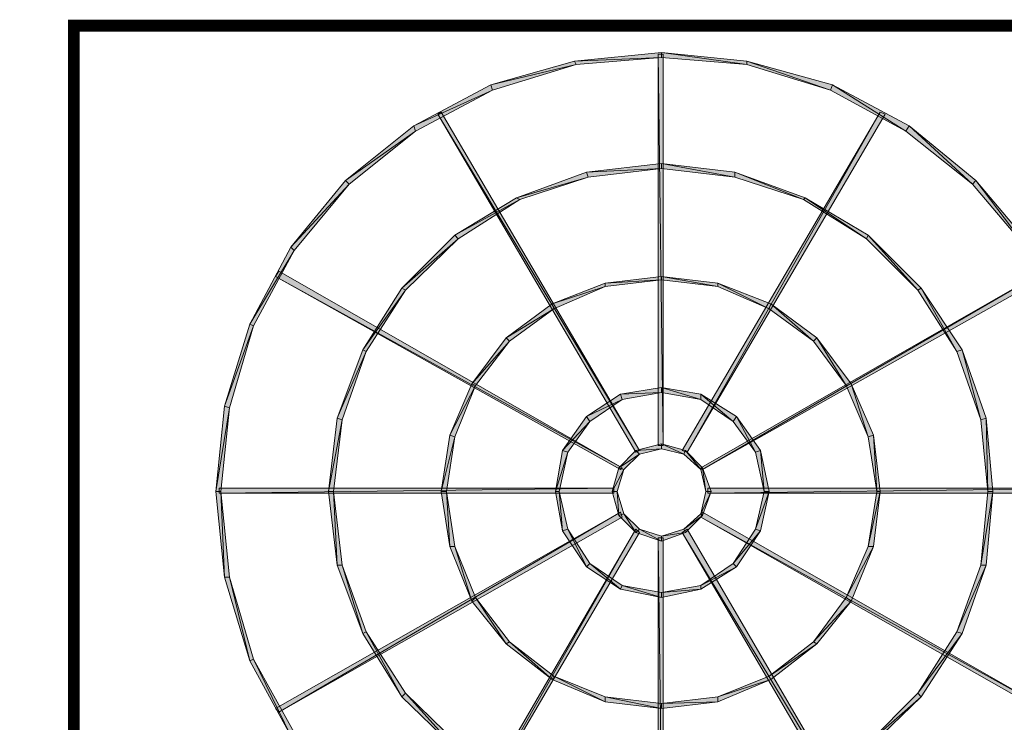
# Model space of a CAD drawing. Units: millimetres. Extents: x 563071 to 1568616, y -585538 to 497720.
# Drawn here: x 602697 to 603526, y -500449 to -499858 of the extents above; entities that cross this region are included whole.
import ezdxf

# ---------------------------------------------------------------- set-up
doc = ezdxf.new("R2010")
doc.units = ezdxf.units.MM
doc.header["$LTSCALE"] = 1000
doc.header["$MEASUREMENT"] = 0
doc.layers.add('ACS_DLJ_SWJ', color=5, linetype='Continuous', lineweight=0)
doc.layers.add('空调', color=251, linetype='Continuous', lineweight=9)
doc.layers.add('PUB_TEXT', color=7, linetype='Continuous')
doc.styles.add('HOR-TXT', font='txt.shx', dxfattribs={"width": 0.8, "bigfont": 'hztxt.shx'})

# ---------------------------------------------------------------- blocks, each defined once
blk = doc.blocks.new('A$C3586284D')
at = {"layer": '空调'}
for points in [[(337.17, 369.69), (341.07, 369.69), (337.17, 667.79)], [(341.07, 369.69), (337.17, 667.79), (341.07, 667.79)], [(337.17, 369.69), (341.07, 369.69), (337.17, 667.79)], [(341.07, 369.69), (337.17, 667.79), (341.07, 667.79)], [(322.84, 365.76), (167.93, 622.21), (171.84, 623.52)], [(355.37, 365.76), (358, 363.18), (506.37, 623.52)], [(358, 363.18), (506.37, 623.52), (509, 622.21)], [(318.93, 363.18), (322.84, 365.76), (167.93, 622.21)], [(181.01, 529.78), (182.31, 527.24), (140.56, 490.77)], [(182.31, 527.24), (140.56, 490.77), (143.22, 488.11)], [(533.75, 488.11), (496.01, 529.78), (493.41, 527.24)], [(536.38, 490.77), (533.75, 488.11), (496.01, 529.78)], [(649.59, 462.12), (620.94, 520.67), (618.36, 518.09)], [(652.17, 463.4), (649.59, 462.12), (620.94, 520.67)], [(308.57, 354.1), (45.61, 499.86), (46.91, 502.46)], [(307.21, 350.19), (308.57, 354.1), (45.61, 499.86)], [(338.5, 499.86), (338.5, 495.95), (295.55, 494.65)], [(338.5, 495.95), (295.55, 494.65), (295.55, 490.77)], [(381.38, 494.65), (381.38, 490.77), (338.5, 499.86)], [(381.38, 490.77), (338.5, 499.86), (338.5, 495.95)], [(368.42, 354.1), (369.75, 350.19), (630.06, 502.46)], [(369.75, 350.19), (630.06, 502.46), (632.66, 499.86)], [(140.56, 490.77), (143.22, 488.11), (109.33, 442.62)], [(143.22, 488.11), (109.33, 442.62), (113.3, 441.29)], [(295.55, 494.65), (295.55, 490.77), (255.18, 477.75)], [(295.55, 490.77), (255.18, 477.75), (256.46, 475.09)], [(421.78, 477.75), (420.51, 475.09), (381.38, 494.65)], [(420.51, 475.09), (381.38, 494.65), (381.38, 490.77)], [(563.64, 441.29), (536.38, 490.77), (533.75, 488.11)], [(566.27, 442.62), (563.64, 441.29), (536.38, 490.77)], [(255.18, 477.75), (256.46, 475.09), (220.02, 450.43)], [(256.46, 475.09), (220.02, 450.43), (222.6, 449.1)], [(454.37, 449.1), (421.78, 477.75), (420.51, 475.09)], [(456.91, 450.43), (454.37, 449.1), (421.78, 477.75)], [(667.82, 399.65), (652.17, 463.4), (649.59, 462.12)], [(671.7, 399.65), (667.82, 399.65), (652.17, 463.4)], [(220.02, 450.43), (222.6, 449.1), (193.95, 417.88)], [(480.38, 415.24), (456.91, 450.43), (454.37, 449.1)], [(482.96, 417.88), (480.38, 415.24), (456.91, 450.43)], [(222.6, 449.1), (193.95, 417.88), (197.88, 415.24)], [(109.33, 442.62), (113.3, 441.29), (91.13, 390.5)], [(113.3, 441.29), (91.13, 390.5), (95.03, 390.5)], [(581.9, 390.5), (566.27, 442.62), (563.64, 441.29)], [(585.78, 390.5), (581.9, 390.5), (566.27, 442.62)], [(193.95, 417.88), (197.88, 415.24), (177.05, 376.23)], [(197.88, 415.24), (177.05, 376.23), (181.01, 376.23)], [(338.5, 415.24), (338.5, 411.34), (308.57, 408.76)], [(369.75, 408.76), (368.42, 406.16), (338.5, 415.24)], [(368.42, 406.16), (338.5, 415.24), (338.5, 411.34)], [(496.01, 376.23), (482.96, 417.88), (480.38, 415.24)], [(499.89, 376.23), (496.01, 376.23), (482.96, 417.88)], [(308.57, 408.76), (308.57, 406.16), (281.23, 391.83)], [(308.57, 406.16), (281.23, 391.83), (283.77, 389.2)], [(338.5, 411.34), (308.57, 408.76), (308.57, 406.16)], [(393.16, 389.2), (369.75, 408.76), (368.42, 406.16)], [(395.77, 391.83), (393.16, 389.2), (369.75, 408.76)], [(674.33, 334.53), (671.7, 399.65), (667.82, 399.65)], [(678.18, 334.53), (674.33, 334.53), (671.7, 399.65)], [(91.13, 390.5), (95.03, 390.5), (85.95, 334.53)], [(95.03, 390.5), (85.95, 334.53), (89.85, 334.53)], [(281.23, 391.83), (283.77, 389.2), (263, 364.48)], [(410.03, 363.18), (395.77, 391.83), (393.16, 389.2)], [(413.94, 364.48), (410.03, 363.18), (395.77, 391.83)], [(588.41, 334.53), (585.78, 390.5), (581.9, 390.5)], [(592.32, 334.53), (588.41, 334.53), (585.78, 390.5)], [(283.77, 389.2), (263, 364.48), (266.87, 363.18)], [(177.05, 376.23), (181.01, 376.23), (171.84, 334.53)], [(181.01, 376.23), (171.84, 334.53), (174.47, 334.53)], [(502.49, 334.53), (499.89, 376.23), (496.01, 376.23)], [(506.37, 334.53), (502.49, 334.53), (499.89, 376.23)], [(338.5, 372.3), (338.5, 368.42), (320.24, 365.76)], [(338.5, 368.42), (320.24, 365.76), (321.54, 363.18)], [(358, 365.76), (355.37, 363.18), (338.5, 372.3)], [(355.37, 363.18), (338.5, 372.3), (338.5, 368.42)], [(263, 364.48), (266.87, 363.18), (256.46, 334.53)], [(266.87, 363.18), (256.46, 334.53), (260.39, 334.53)], [(320.24, 365.76), (321.54, 363.18), (307.21, 352.79)], [(321.54, 363.18), (307.21, 352.79), (308.57, 351.46)], [(367.15, 351.46), (358, 365.76), (355.37, 363.18)], [(371, 352.79), (367.15, 351.46), (358, 365.76)], [(416.57, 334.53), (413.94, 364.48), (410.03, 363.18)], [(419.18, 334.53), (416.57, 334.53), (413.94, 364.48)], [(307.21, 352.79), (308.57, 351.46), (300.76, 334.53)], [(372.36, 334.53), (371, 352.79), (367.15, 351.46)], [(376.23, 334.53), (372.36, 334.53), (371, 352.79)], [(308.57, 351.46), (300.76, 334.53), (304.61, 334.53)], [(303.31, 331.96), (303.31, 335.84), (0, 331.96)], [(303.31, 335.84), (0, 331.96), (0, 335.84)], [(85.95, 334.53), (89.85, 334.53), (91.13, 278.59)], [(89.85, 334.53), (91.13, 278.59), (95.03, 279.87)], [(171.84, 334.53), (174.47, 334.53), (177.05, 291.62)], [(174.47, 334.53), (177.05, 291.62), (181.01, 292.89)], [(256.46, 334.53), (260.39, 334.53), (263, 303.31)], [(260.39, 334.53), (263, 303.31), (266.87, 304.61)], [(300.76, 334.53), (304.61, 334.53), (307.21, 316.33)], [(304.61, 334.53), (307.21, 316.33), (308.57, 317.6)], [(371, 316.33), (367.15, 317.6), (376.23, 334.53)], [(367.15, 317.6), (376.23, 334.53), (372.36, 334.53)], [(374.93, 335.84), (374.93, 331.96), (675.58, 335.84)], [(374.93, 331.96), (675.58, 335.84), (675.58, 331.96)], [(413.94, 303.31), (410.03, 304.61), (419.18, 334.53)], [(410.03, 304.61), (419.18, 334.53), (416.57, 334.53)], [(499.89, 291.62), (496.01, 292.89), (506.37, 334.53)], [(496.01, 292.89), (506.37, 334.53), (502.49, 334.53)], [(585.78, 278.59), (581.9, 279.87), (592.32, 334.53)], [(581.9, 279.87), (592.32, 334.53), (588.41, 334.53)], [(671.7, 269.48), (667.82, 270.78), (678.18, 334.53)], [(667.82, 270.78), (678.18, 334.53), (674.33, 334.53)], [(307.21, 317.6), (46.91, 166.63), (45.61, 170.54)], [(308.57, 316.33), (307.21, 317.6), (46.91, 166.63)], [(307.21, 316.33), (308.57, 317.6), (320.24, 303.31)], [(308.57, 317.6), (320.24, 303.31), (321.54, 305.91)], [(355.37, 305.91), (371, 316.33), (367.15, 317.6)], [(358, 303.31), (355.37, 305.91), (371, 316.33)], [(369.75, 317.6), (368.42, 316.33), (632.66, 170.54)], [(368.42, 316.33), (632.66, 170.54), (630.06, 166.63)], [(318.93, 304.61), (171.84, 45.58), (167.93, 46.91)], [(322.84, 303.31), (318.93, 304.61), (171.84, 45.58)], [(263, 303.31), (266.87, 304.61), (281.23, 277.26)], [(266.87, 304.61), (281.23, 277.26), (283.77, 281.14)], [(320.24, 303.31), (321.54, 305.91), (338.5, 298.1)], [(321.54, 305.91), (338.5, 298.1), (338.5, 302.03)], [(338.5, 302.03), (358, 303.31), (355.37, 305.91)], [(338.5, 298.1), (338.5, 302.03), (358, 303.31)], [(358, 304.61), (355.37, 303.31), (509, 46.91)], [(355.37, 303.31), (509, 46.91), (506.37, 45.58)], [(393.16, 281.14), (413.94, 303.31), (410.03, 304.61)], [(395.77, 277.26), (393.16, 281.14), (413.94, 303.31)], [(177.05, 291.62), (181.01, 292.89), (193.95, 252.55)], [(181.01, 292.89), (193.95, 252.55), (197.88, 253.82)], [(341.07, 299.43), (337.17, 299.43), (341.07, 1.33)], [(337.17, 299.43), (341.07, 1.33), (337.17, 1.33)], [(341.07, 299.43), (337.17, 299.43), (341.07, 1.33)], [(337.17, 299.43), (341.07, 1.33), (337.17, 1.33)], [(480.38, 253.82), (499.89, 291.62), (496.01, 292.89)], [(482.96, 252.55), (480.38, 253.82), (499.89, 291.62)], [(91.13, 278.59), (95.03, 279.87), (109.33, 226.5)], [(95.03, 279.87), (109.33, 226.5), (113.3, 227.78)], [(281.23, 277.26), (283.77, 281.14), (308.57, 260.33)], [(283.77, 281.14), (308.57, 260.33), (308.57, 264.24)], [(368.42, 264.24), (395.77, 277.26), (393.16, 281.14)], [(563.64, 227.78), (585.78, 278.59), (581.9, 279.87)], [(566.27, 226.5), (563.64, 227.78), (585.78, 278.59)], [(369.75, 260.33), (368.42, 264.24), (395.77, 277.26)], [(649.59, 208.27), (671.7, 269.48), (667.82, 270.78)], [(308.57, 260.33), (308.57, 264.24), (338.5, 255.15)], [(308.57, 264.24), (338.5, 255.15), (338.5, 259.03)], [(338.5, 259.03), (369.75, 260.33), (368.42, 264.24)], [(652.17, 206.97), (649.59, 208.27), (671.7, 269.48)], [(338.5, 255.15), (338.5, 259.03), (369.75, 260.33)], [(193.95, 252.55), (197.88, 253.82), (220.02, 217.39)], [(197.88, 253.82), (220.02, 217.39), (222.6, 220.02)], [(454.37, 220.02), (482.96, 252.55), (480.38, 253.82)], [(456.91, 217.39), (454.37, 220.02), (482.96, 252.55)], [(109.33, 226.5), (113.3, 227.78), (140.56, 179.62)], [(113.3, 227.78), (140.56, 179.62), (143.22, 180.95)], [(533.75, 180.95), (566.27, 226.5), (563.64, 227.78)], [(536.38, 179.62), (533.75, 180.95), (566.27, 226.5)], [(220.02, 217.39), (222.6, 220.02), (255.18, 191.37)], [(222.6, 220.02), (255.18, 191.37), (256.46, 195.25)], [(420.51, 195.25), (456.91, 217.39), (454.37, 220.02)], [(421.78, 191.37), (420.51, 195.25), (456.91, 217.39)], [(618.36, 150.97), (652.17, 206.97), (649.59, 208.27)], [(620.94, 148.43), (618.36, 150.97), (652.17, 206.97)], [(255.18, 191.37), (256.46, 195.25), (295.55, 175.75)], [(256.46, 195.25), (295.55, 175.75), (295.55, 178.35)], [(381.38, 178.35), (421.78, 191.37), (420.51, 195.25)], [(381.38, 175.75), (381.38, 178.35), (421.78, 191.37)], [(140.56, 179.62), (143.22, 180.95), (181.01, 139.28)], [(143.22, 180.95), (181.01, 139.28), (182.31, 141.89)], [(493.41, 141.89), (536.38, 179.62), (533.75, 180.95)], [(295.55, 175.75), (295.55, 178.35), (338.5, 170.54)], [(295.55, 178.35), (338.5, 170.54), (338.5, 173.11)], [(338.5, 173.11), (381.38, 175.75), (381.38, 178.35)], [(338.5, 170.54), (338.5, 173.11), (381.38, 175.75)], [(496.01, 139.28), (493.41, 141.89), (536.38, 179.62)], [(56, 148.43), (58.6, 150.97), (98.97, 97.61)], [(58.6, 150.97), (98.97, 97.61), (101.55, 100.22)], [(576.66, 100.22), (620.94, 148.43), (618.36, 150.97)], [(579.3, 97.61), (576.66, 100.22), (620.94, 148.43)], [(181.01, 139.28), (182.31, 141.89), (229.14, 110.63)], [(182.31, 141.89), (229.14, 110.63), (230.38, 111.96)], [(446.53, 111.96), (496.01, 139.28), (493.41, 141.89)], [(449.1, 110.63), (446.53, 111.96), (496.01, 139.28)], [(229.14, 110.63), (230.38, 111.96), (282.53, 91.13)], [(230.38, 111.96), (282.53, 91.13), (282.53, 95.06)], [(394.44, 95.06), (449.1, 110.63), (446.53, 111.96)], [(395.77, 91.13), (394.44, 95.06), (449.1, 110.63)], [(98.97, 97.61), (101.55, 100.22), (149.76, 56)], [(101.55, 100.22), (149.76, 56), (152.33, 59.87)], [(525.91, 59.87), (579.3, 97.61), (576.66, 100.22)], [(527.18, 56), (525.91, 59.87), (579.3, 97.61)], [(282.53, 91.13), (282.53, 95.06), (338.5, 84.62)], [(282.53, 95.06), (338.5, 84.62), (338.5, 88.49)], [(338.5, 88.49), (395.77, 91.13), (394.44, 95.06)], [(338.5, 84.62), (338.5, 88.49), (395.77, 91.13)], [(149.76, 56), (152.33, 59.87), (208.3, 24.74)], [(152.33, 59.87), (208.3, 24.74), (209.6, 28.62)], [(467.33, 28.62), (527.18, 56), (525.91, 59.87)], [(468.61, 24.74), (467.33, 28.62), (527.18, 56)], [(208.3, 24.74), (209.6, 28.62), (273.41, 6.51)], [(209.6, 28.62), (273.41, 6.51), (273.41, 9.12)], [(403.58, 9.12), (468.61, 24.74), (467.33, 28.62)], [(404.85, 6.51), (403.58, 9.12), (468.61, 24.74)], [(273.41, 6.51), (273.41, 9.12), (338.5, 0)], [(273.41, 9.12), (338.5, 0), (338.5, 3.88)], [(338.5, 3.88), (404.85, 6.51), (403.58, 9.12)], [(338.5, 0), (338.5, 3.88), (404.85, 6.51)]]:
    blk.add_hatch(color=7, dxfattribs=at).paths.add_polyline_path(points)
at = {"layer": '空调', "color": 7, "lineweight": 5}
for p, q in [((337.17, 667.79), (337.17, 369.69)), ((337.17, 667.79), (337.17, 369.69)), ((341.07, 369.69), (341.07, 667.79)), ((341.07, 369.69), (341.07, 667.79)), ((322.84, 365.76), (171.84, 623.52)), ((506.37, 623.52), (355.37, 365.76)), ((167.93, 622.21), (318.93, 363.18)), ((358, 363.18), (509, 622.21)), ((140.56, 490.77), (181.01, 529.78)), ((182.31, 527.24), (143.22, 488.11)), ((533.75, 488.11), (493.41, 527.24)), ((496.01, 529.78), (536.38, 490.77)), ((649.59, 462.12), (618.36, 518.09)), ((620.94, 520.67), (652.17, 463.4)), ((45.61, 499.86), (307.21, 350.19)), ((308.57, 354.1), (46.91, 502.46)), ((295.55, 494.65), (338.5, 499.86)), ((338.5, 495.95), (295.55, 490.77)), ((338.5, 495.95), (338.5, 499.86)), ((338.5, 499.86), (381.38, 494.65)), ((338.5, 499.86), (338.5, 495.95)), ((381.38, 490.77), (338.5, 495.95)), ((630.06, 502.46), (368.42, 354.1)), ((369.75, 350.19), (632.66, 499.86)), ((632.66, 499.86), (630.06, 502.46)), ((109.33, 442.62), (140.56, 490.77)), ((143.22, 488.11), (113.3, 441.29)), ((140.56, 490.77), (143.22, 488.11)), ((143.22, 488.11), (140.56, 490.77)), ((255.18, 477.75), (295.55, 494.65)), ((295.55, 490.77), (256.46, 475.09)), ((295.55, 494.65), (295.55, 490.77)), ((295.55, 490.77), (295.55, 494.65)), ((381.38, 494.65), (381.38, 490.77)), ((381.38, 490.77), (381.38, 494.65)), ((381.38, 494.65), (421.78, 477.75)), ((420.51, 475.09), (381.38, 490.77)), ((536.38, 490.77), (533.75, 488.11)), ((533.75, 488.11), (536.38, 490.77)), ((563.64, 441.29), (533.75, 488.11)), ((536.38, 490.77), (566.27, 442.62)), ((220.02, 450.43), (255.18, 477.75)), ((256.46, 475.09), (222.6, 449.1)), ((255.18, 477.75), (256.46, 475.09)), ((256.46, 475.09), (255.18, 477.75)), ((421.78, 477.75), (420.51, 475.09)), ((420.51, 475.09), (421.78, 477.75)), ((454.37, 449.1), (420.51, 475.09)), ((421.78, 477.75), (456.91, 450.43)), ((652.17, 463.4), (649.59, 462.12)), ((649.59, 462.12), (652.17, 463.4)), ((667.82, 399.65), (649.59, 462.12)), ((652.17, 463.4), (671.7, 399.65)), ((193.95, 417.88), (220.02, 450.43)), ((220.02, 450.43), (222.6, 449.1)), ((222.6, 449.1), (220.02, 450.43)), ((456.91, 450.43), (454.37, 449.1)), ((454.37, 449.1), (456.91, 450.43)), ((456.91, 450.43), (482.96, 417.88)), ((222.6, 449.1), (197.88, 415.24)), ((480.38, 415.24), (454.37, 449.1)), ((91.13, 390.5), (109.33, 442.62)), ((113.3, 441.29), (95.03, 390.5)), ((109.33, 442.62), (113.3, 441.29)), ((113.3, 441.29), (109.33, 442.62)), ((566.27, 442.62), (563.64, 441.29)), ((563.64, 441.29), (566.27, 442.62)), ((581.9, 390.5), (563.64, 441.29)), ((566.27, 442.62), (585.78, 390.5)), ((177.05, 376.23), (193.95, 417.88)), ((197.88, 415.24), (181.01, 376.23)), ((193.95, 417.88), (197.88, 415.24)), ((197.88, 415.24), (193.95, 417.88)), ((308.57, 408.76), (338.5, 415.24)), ((338.5, 411.34), (338.5, 415.24)), ((338.5, 415.24), (369.75, 408.76)), ((338.5, 415.24), (338.5, 411.34)), ((482.96, 417.88), (480.38, 415.24)), ((480.38, 415.24), (482.96, 417.88)), ((496.01, 376.23), (480.38, 415.24)), ((482.96, 417.88), (499.89, 376.23)), ((281.23, 391.83), (308.57, 408.76)), ((308.57, 406.16), (283.77, 389.2)), ((338.5, 411.34), (308.57, 406.16)), ((308.57, 408.76), (308.57, 406.16)), ((308.57, 406.16), (308.57, 408.76)), ((368.42, 406.16), (338.5, 411.34)), ((369.75, 408.76), (368.42, 406.16)), ((368.42, 406.16), (369.75, 408.76)), ((393.16, 389.2), (368.42, 406.16)), ((369.75, 408.76), (395.77, 391.83)), ((671.7, 399.65), (667.82, 399.65)), ((674.33, 334.53), (667.82, 399.65)), ((667.82, 399.65), (671.7, 399.65)), ((671.7, 399.65), (678.18, 334.53)), ((85.95, 334.53), (91.13, 390.5)), ((95.03, 390.5), (89.85, 334.53)), ((91.13, 390.5), (95.03, 390.5)), ((95.03, 390.5), (91.13, 390.5)), ((263, 364.48), (281.23, 391.83)), ((281.23, 391.83), (283.77, 389.2)), ((283.77, 389.2), (281.23, 391.83)), ((395.77, 391.83), (393.16, 389.2)), ((393.16, 389.2), (395.77, 391.83)), ((395.77, 391.83), (413.94, 364.48)), ((585.78, 390.5), (581.9, 390.5)), ((588.41, 334.53), (581.9, 390.5)), ((581.9, 390.5), (585.78, 390.5)), ((585.78, 390.5), (592.32, 334.53)), ((283.77, 389.2), (266.87, 363.18)), ((410.03, 363.18), (393.16, 389.2)), ((171.84, 334.53), (177.05, 376.23)), ((181.01, 376.23), (174.47, 334.53)), ((177.05, 376.23), (181.01, 376.23)), ((181.01, 376.23), (177.05, 376.23)), ((499.89, 376.23), (496.01, 376.23)), ((502.49, 334.53), (496.01, 376.23)), ((496.01, 376.23), (499.89, 376.23)), ((499.89, 376.23), (506.37, 334.53)), ((320.24, 365.76), (338.5, 372.3)), ((338.5, 368.42), (321.54, 363.18)), ((337.17, 369.69), (337.17, 369.69)), ((337.17, 369.69), (341.07, 369.69)), ((337.17, 369.69), (337.17, 369.69)), ((337.17, 369.69), (341.07, 369.69)), ((338.5, 368.42), (338.5, 372.3)), ((338.5, 372.3), (358, 365.76)), ((338.5, 372.3), (338.5, 368.42)), ((355.37, 363.18), (338.5, 368.42)), ((256.46, 334.53), (263, 364.48)), ((266.87, 363.18), (260.39, 334.53)), ((263, 364.48), (266.87, 363.18)), ((266.87, 363.18), (263, 364.48)), ((307.21, 352.79), (320.24, 365.76)), ((321.54, 363.18), (308.57, 351.46)), ((318.93, 363.18), (322.84, 365.76)), ((320.24, 365.76), (321.54, 363.18)), ((321.54, 363.18), (320.24, 365.76)), ((355.37, 365.76), (358, 363.18)), ((358, 365.76), (355.37, 363.18)), ((355.37, 363.18), (358, 365.76)), ((367.15, 351.46), (355.37, 363.18)), ((358, 365.76), (371, 352.79)), ((413.94, 364.48), (410.03, 363.18)), ((410.03, 363.18), (413.94, 364.48)), ((416.57, 334.53), (410.03, 363.18)), ((413.94, 364.48), (419.18, 334.53)), ((300.76, 334.53), (307.21, 352.79)), ((307.21, 350.19), (308.57, 354.1)), ((307.21, 352.79), (308.57, 351.46)), ((308.57, 351.46), (307.21, 352.79)), ((371, 352.79), (367.15, 351.46)), ((367.15, 351.46), (371, 352.79)), ((368.42, 354.1), (369.75, 350.19)), ((371, 352.79), (376.23, 334.53)), ((308.57, 351.46), (304.61, 334.53)), ((372.36, 334.53), (367.15, 351.46)), ((303.31, 335.84), (0, 335.84)), ((0, 331.96), (303.31, 331.96)), ((85.95, 334.53), (89.85, 334.53)), ((91.13, 278.59), (85.95, 334.53)), ((89.85, 334.53), (85.95, 334.53)), ((89.85, 334.53), (95.03, 279.87)), ((171.84, 334.53), (174.47, 334.53)), ((177.05, 291.62), (171.84, 334.53)), ((174.47, 334.53), (171.84, 334.53)), ((174.47, 334.53), (181.01, 292.89)), ((256.46, 334.53), (260.39, 334.53)), ((263, 303.31), (256.46, 334.53)), ((260.39, 334.53), (256.46, 334.53)), ((260.39, 334.53), (266.87, 304.61)), ((300.76, 334.53), (304.61, 334.53)), ((307.21, 316.33), (300.76, 334.53)), ((304.61, 334.53), (300.76, 334.53)), ((303.31, 331.96), (303.31, 335.84)), ((303.31, 331.96), (303.31, 331.96)), ((304.61, 334.53), (308.57, 317.6)), ((367.15, 317.6), (372.36, 334.53)), ((376.23, 334.53), (371, 316.33)), ((376.23, 334.53), (372.36, 334.53)), ((372.36, 334.53), (376.23, 334.53)), ((374.93, 335.84), (374.93, 335.84)), ((675.58, 335.84), (374.93, 335.84)), ((374.93, 335.84), (374.93, 331.96)), ((374.93, 331.96), (675.58, 331.96)), ((410.03, 304.61), (416.57, 334.53)), ((419.18, 334.53), (413.94, 303.31)), ((419.18, 334.53), (416.57, 334.53)), ((416.57, 334.53), (419.18, 334.53)), ((496.01, 292.89), (502.49, 334.53)), ((506.37, 334.53), (499.89, 291.62)), ((506.37, 334.53), (502.49, 334.53)), ((502.49, 334.53), (506.37, 334.53)), ((581.9, 279.87), (588.41, 334.53)), ((592.32, 334.53), (585.78, 278.59)), ((592.32, 334.53), (588.41, 334.53)), ((588.41, 334.53), (592.32, 334.53)), ((667.82, 270.78), (674.33, 334.53)), ((678.18, 334.53), (671.7, 269.48)), ((678.18, 334.53), (674.33, 334.53)), ((674.33, 334.53), (678.18, 334.53)), ((675.58, 331.96), (675.58, 335.84)), ((307.21, 317.6), (45.61, 170.54)), ((46.91, 166.63), (308.57, 316.33)), ((307.21, 316.33), (308.57, 317.6)), ((308.57, 317.6), (307.21, 316.33)), ((308.57, 316.33), (307.21, 317.6)), ((320.24, 303.31), (307.21, 316.33)), ((308.57, 317.6), (321.54, 305.91)), ((355.37, 305.91), (367.15, 317.6)), ((371, 316.33), (358, 303.31)), ((371, 316.33), (367.15, 317.6)), ((367.15, 317.6), (371, 316.33)), ((369.75, 317.6), (368.42, 316.33)), ((368.42, 316.33), (630.06, 166.63)), ((632.66, 170.54), (369.75, 317.6)), ((318.93, 304.61), (167.93, 46.91)), ((171.84, 45.58), (322.84, 303.31)), ((263, 303.31), (266.87, 304.61)), ((266.87, 304.61), (263, 303.31)), ((281.23, 277.26), (263, 303.31)), ((266.87, 304.61), (283.77, 281.14)), ((322.84, 303.31), (318.93, 304.61)), ((320.24, 303.31), (321.54, 305.91)), ((321.54, 305.91), (320.24, 303.31)), ((338.5, 298.1), (320.24, 303.31)), ((321.54, 305.91), (338.5, 302.03)), ((338.5, 302.03), (355.37, 305.91)), ((358, 303.31), (338.5, 298.1)), ((338.5, 298.1), (338.5, 302.03)), ((338.5, 302.03), (338.5, 298.1)), ((358, 303.31), (355.37, 305.91)), ((355.37, 305.91), (358, 303.31)), ((358, 304.61), (355.37, 303.31)), ((355.37, 303.31), (506.37, 45.58)), ((509, 46.91), (358, 304.61)), ((393.16, 281.14), (410.03, 304.61)), ((413.94, 303.31), (395.77, 277.26)), ((413.94, 303.31), (410.03, 304.61)), ((410.03, 304.61), (413.94, 303.31)), ((177.05, 291.62), (181.01, 292.89)), ((181.01, 292.89), (177.05, 291.62)), ((181.01, 292.89), (197.88, 253.82)), ((341.07, 299.43), (337.17, 299.43)), ((337.17, 299.43), (337.17, 1.33)), ((341.07, 299.43), (337.17, 299.43)), ((337.17, 299.43), (337.17, 1.33)), ((341.07, 299.43), (341.07, 299.43)), ((341.07, 1.33), (341.07, 299.43)), ((341.07, 299.43), (341.07, 299.43)), ((341.07, 1.33), (341.07, 299.43)), ((480.38, 253.82), (496.01, 292.89)), ((499.89, 291.62), (496.01, 292.89)), ((496.01, 292.89), (499.89, 291.62)), ((193.95, 252.55), (177.05, 291.62)), ((499.89, 291.62), (482.96, 252.55)), ((91.13, 278.59), (95.03, 279.87)), ((95.03, 279.87), (91.13, 278.59)), ((109.33, 226.5), (91.13, 278.59)), ((95.03, 279.87), (113.3, 227.78)), ((281.23, 277.26), (283.77, 281.14)), ((283.77, 281.14), (281.23, 277.26)), ((283.77, 281.14), (308.57, 264.24)), ((368.42, 264.24), (393.16, 281.14)), ((395.77, 277.26), (393.16, 281.14)), ((393.16, 281.14), (395.77, 277.26)), ((563.64, 227.78), (581.9, 279.87)), ((585.78, 278.59), (566.27, 226.5)), ((585.78, 278.59), (581.9, 279.87)), ((581.9, 279.87), (585.78, 278.59)), ((308.57, 260.33), (281.23, 277.26)), ((395.77, 277.26), (369.75, 260.33)), ((649.59, 208.27), (667.82, 270.78)), ((671.7, 269.48), (667.82, 270.78)), ((667.82, 270.78), (671.7, 269.48)), ((308.57, 260.33), (308.57, 264.24)), ((308.57, 264.24), (338.5, 259.03)), ((308.57, 264.24), (308.57, 260.33)), ((338.5, 259.03), (368.42, 264.24)), ((369.75, 260.33), (368.42, 264.24)), ((368.42, 264.24), (369.75, 260.33)), ((671.7, 269.48), (652.17, 206.97)), ((338.5, 255.15), (308.57, 260.33)), ((369.75, 260.33), (338.5, 255.15)), ((338.5, 255.15), (338.5, 259.03)), ((338.5, 259.03), (338.5, 255.15)), ((193.95, 252.55), (197.88, 253.82)), ((197.88, 253.82), (193.95, 252.55)), ((220.02, 217.39), (193.95, 252.55)), ((197.88, 253.82), (222.6, 220.02)), ((454.37, 220.02), (480.38, 253.82)), ((482.96, 252.55), (456.91, 217.39)), ((482.96, 252.55), (480.38, 253.82)), ((480.38, 253.82), (482.96, 252.55)), ((109.33, 226.5), (113.3, 227.78)), ((113.3, 227.78), (109.33, 226.5)), ((140.56, 179.62), (109.33, 226.5)), ((113.3, 227.78), (143.22, 180.95)), ((533.75, 180.95), (563.64, 227.78)), ((566.27, 226.5), (536.38, 179.62)), ((566.27, 226.5), (563.64, 227.78)), ((563.64, 227.78), (566.27, 226.5)), ((220.02, 217.39), (222.6, 220.02)), ((222.6, 220.02), (220.02, 217.39)), ((222.6, 220.02), (256.46, 195.25)), ((420.51, 195.25), (454.37, 220.02)), ((456.91, 217.39), (454.37, 220.02)), ((454.37, 220.02), (456.91, 217.39)), ((255.18, 191.37), (220.02, 217.39)), ((456.91, 217.39), (421.78, 191.37)), ((618.36, 150.97), (649.59, 208.27)), ((652.17, 206.97), (620.94, 148.43)), ((652.17, 206.97), (649.59, 208.27)), ((649.59, 208.27), (652.17, 206.97)), ((255.18, 191.37), (256.46, 195.25)), ((256.46, 195.25), (255.18, 191.37)), ((256.46, 195.25), (295.55, 178.35)), ((381.38, 178.35), (420.51, 195.25)), ((421.78, 191.37), (420.51, 195.25)), ((420.51, 195.25), (421.78, 191.37)), ((295.55, 175.75), (255.18, 191.37)), ((421.78, 191.37), (381.38, 175.75)), ((140.56, 179.62), (143.22, 180.95)), ((143.22, 180.95), (140.56, 179.62)), ((143.22, 180.95), (182.31, 141.89)), ((493.41, 141.89), (533.75, 180.95)), ((536.38, 179.62), (533.75, 180.95)), ((533.75, 180.95), (536.38, 179.62)), ((181.01, 139.28), (140.56, 179.62)), ((295.55, 175.75), (295.55, 178.35)), ((295.55, 178.35), (338.5, 173.11)), ((295.55, 178.35), (295.55, 175.75)), ((338.5, 170.54), (295.55, 175.75)), ((338.5, 173.11), (381.38, 178.35)), ((381.38, 175.75), (338.5, 170.54)), ((338.5, 170.54), (338.5, 173.11)), ((338.5, 173.11), (338.5, 170.54)), ((381.38, 175.75), (381.38, 178.35)), ((381.38, 178.35), (381.38, 175.75)), ((536.38, 179.62), (496.01, 139.28)), ((630.06, 166.63), (632.66, 170.54)), ((58.6, 150.97), (101.55, 100.22)), ((576.66, 100.22), (618.36, 150.97)), ((620.94, 148.43), (618.36, 150.97)), ((618.36, 150.97), (620.94, 148.43)), ((98.97, 97.61), (56, 148.43)), ((620.94, 148.43), (579.3, 97.61)), ((181.01, 139.28), (182.31, 141.89)), ((182.31, 141.89), (181.01, 139.28)), ((229.14, 110.63), (181.01, 139.28)), ((182.31, 141.89), (230.38, 111.96)), ((446.53, 111.96), (493.41, 141.89)), ((496.01, 139.28), (449.1, 110.63)), ((496.01, 139.28), (493.41, 141.89)), ((493.41, 141.89), (496.01, 139.28)), ((229.14, 110.63), (230.38, 111.96)), ((230.38, 111.96), (229.14, 110.63)), ((282.53, 91.13), (229.14, 110.63)), ((230.38, 111.96), (282.53, 95.06)), ((394.44, 95.06), (446.53, 111.96)), ((449.1, 110.63), (395.77, 91.13)), ((449.1, 110.63), (446.53, 111.96)), ((446.53, 111.96), (449.1, 110.63)), ((98.97, 97.61), (101.55, 100.22)), ((101.55, 100.22), (98.97, 97.61)), ((149.76, 56), (98.97, 97.61)), ((101.55, 100.22), (152.33, 59.87)), ((525.91, 59.87), (576.66, 100.22)), ((579.3, 97.61), (527.18, 56)), ((579.3, 97.61), (576.66, 100.22)), ((576.66, 100.22), (579.3, 97.61)), ((282.53, 91.13), (282.53, 95.06)), ((282.53, 95.06), (338.5, 88.49)), ((282.53, 95.06), (282.53, 91.13)), ((338.5, 84.62), (282.53, 91.13)), ((338.5, 88.49), (394.44, 95.06)), ((395.77, 91.13), (338.5, 84.62)), ((395.77, 91.13), (394.44, 95.06)), ((394.44, 95.06), (395.77, 91.13)), ((338.5, 84.62), (338.5, 88.49)), ((338.5, 88.49), (338.5, 84.62)), ((149.76, 56), (152.33, 59.87)), ((152.33, 59.87), (149.76, 56)), ((208.3, 24.74), (149.76, 56)), ((152.33, 59.87), (209.6, 28.62)), ((467.33, 28.62), (525.91, 59.87)), ((527.18, 56), (468.61, 24.74)), ((527.18, 56), (525.91, 59.87)), ((525.91, 59.87), (527.18, 56)), ((167.93, 46.91), (171.84, 45.58)), ((506.37, 45.58), (509, 46.91)), ((208.3, 24.74), (209.6, 28.62)), ((209.6, 28.62), (208.3, 24.74)), ((273.41, 6.51), (208.3, 24.74)), ((209.6, 28.62), (273.41, 9.12)), ((403.58, 9.12), (467.33, 28.62)), ((468.61, 24.74), (404.85, 6.51)), ((468.61, 24.74), (467.33, 28.62)), ((467.33, 28.62), (468.61, 24.74)), ((273.41, 6.51), (273.41, 9.12)), ((273.41, 9.12), (338.5, 3.88)), ((273.41, 9.12), (273.41, 6.51)), ((338.5, 3.88), (403.58, 9.12)), ((404.85, 6.51), (403.58, 9.12)), ((403.58, 9.12), (404.85, 6.51)), ((338.5, 0), (273.41, 6.51)), ((337.17, 1.33), (341.07, 1.33)), ((337.17, 1.33), (341.07, 1.33)), ((404.85, 6.51), (338.5, 0)), ((338.5, 0), (338.5, 3.88)), ((338.5, 3.88), (338.5, 0))]:
    blk.add_line(p, q, dxfattribs=at)
at = {"layer": '空调', "color": 7, "lineweight": 0}
for p, q in [((341.07, 369.69), (337.17, 667.79)), ((341.07, 369.69), (337.17, 667.79)), ((341.07, 369.69), (337.17, 667.79)), ((341.07, 369.69), (337.17, 667.79)), ((358, 363.18), (506.37, 623.52)), ((358, 363.18), (506.37, 623.52)), ((322.84, 365.76), (167.93, 622.21)), ((322.84, 365.76), (167.93, 622.21)), ((182.31, 527.24), (140.56, 490.77)), ((182.31, 527.24), (140.56, 490.77)), ((533.75, 488.11), (496.01, 529.78)), ((533.75, 488.11), (496.01, 529.78)), ((649.59, 462.12), (620.94, 520.67)), ((649.59, 462.12), (620.94, 520.67)), ((308.57, 354.1), (45.61, 499.86)), ((308.57, 354.1), (45.61, 499.86)), ((338.5, 495.95), (295.55, 494.65)), ((338.5, 495.95), (295.55, 494.65)), ((381.38, 490.77), (338.5, 499.86)), ((338.5, 499.86), (338.5, 495.95)), ((381.38, 490.77), (338.5, 499.86)), ((338.5, 499.86), (338.5, 495.95)), ((369.75, 350.19), (630.06, 502.46)), ((369.75, 350.19), (630.06, 502.46)), ((630.06, 502.46), (632.66, 499.86)), ((143.22, 488.11), (109.33, 442.62)), ((143.22, 488.11), (109.33, 442.62)), ((140.56, 490.77), (143.22, 488.11)), ((140.56, 490.77), (143.22, 488.11)), ((295.55, 490.77), (255.18, 477.75)), ((295.55, 490.77), (255.18, 477.75)), ((295.55, 494.65), (295.55, 490.77)), ((295.55, 494.65), (295.55, 490.77)), ((381.38, 494.65), (381.38, 490.77)), ((420.51, 475.09), (381.38, 494.65)), ((381.38, 494.65), (381.38, 490.77)), ((420.51, 475.09), (381.38, 494.65)), ((536.38, 490.77), (533.75, 488.11)), ((536.38, 490.77), (533.75, 488.11)), ((563.64, 441.29), (536.38, 490.77)), ((563.64, 441.29), (536.38, 490.77)), ((256.46, 475.09), (220.02, 450.43)), ((256.46, 475.09), (220.02, 450.43)), ((255.18, 477.75), (256.46, 475.09)), ((255.18, 477.75), (256.46, 475.09)), ((421.78, 477.75), (420.51, 475.09)), ((421.78, 477.75), (420.51, 475.09)), ((454.37, 449.1), (421.78, 477.75)), ((454.37, 449.1), (421.78, 477.75)), ((652.17, 463.4), (649.59, 462.12)), ((652.17, 463.4), (649.59, 462.12)), ((667.82, 399.65), (652.17, 463.4)), ((667.82, 399.65), (652.17, 463.4)), ((220.02, 450.43), (222.6, 449.1)), ((220.02, 450.43), (222.6, 449.1)), ((456.91, 450.43), (454.37, 449.1)), ((456.91, 450.43), (454.37, 449.1)), ((480.38, 415.24), (456.91, 450.43)), ((480.38, 415.24), (456.91, 450.43)), ((222.6, 449.1), (193.95, 417.88)), ((222.6, 449.1), (193.95, 417.88)), ((113.3, 441.29), (91.13, 390.5)), ((113.3, 441.29), (91.13, 390.5)), ((109.33, 442.62), (113.3, 441.29)), ((109.33, 442.62), (113.3, 441.29)), ((566.27, 442.62), (563.64, 441.29)), ((566.27, 442.62), (563.64, 441.29)), ((581.9, 390.5), (566.27, 442.62)), ((581.9, 390.5), (566.27, 442.62)), ((197.88, 415.24), (177.05, 376.23)), ((197.88, 415.24), (177.05, 376.23)), ((193.95, 417.88), (197.88, 415.24)), ((193.95, 417.88), (197.88, 415.24)), ((368.42, 406.16), (338.5, 415.24)), ((338.5, 415.24), (338.5, 411.34)), ((368.42, 406.16), (338.5, 415.24)), ((338.5, 415.24), (338.5, 411.34)), ((482.96, 417.88), (480.38, 415.24)), ((482.96, 417.88), (480.38, 415.24)), ((496.01, 376.23), (482.96, 417.88)), ((496.01, 376.23), (482.96, 417.88)), ((308.57, 406.16), (281.23, 391.83)), ((308.57, 406.16), (281.23, 391.83)), ((338.5, 411.34), (308.57, 408.76)), ((338.5, 411.34), (308.57, 408.76)), ((308.57, 408.76), (308.57, 406.16)), ((308.57, 408.76), (308.57, 406.16)), ((369.75, 408.76), (368.42, 406.16)), ((369.75, 408.76), (368.42, 406.16)), ((393.16, 389.2), (369.75, 408.76)), ((393.16, 389.2), (369.75, 408.76)), ((671.7, 399.65), (667.82, 399.65)), ((671.7, 399.65), (667.82, 399.65)), ((674.33, 334.53), (671.7, 399.65)), ((674.33, 334.53), (671.7, 399.65)), ((95.03, 390.5), (85.95, 334.53)), ((95.03, 390.5), (85.95, 334.53)), ((91.13, 390.5), (95.03, 390.5)), ((91.13, 390.5), (95.03, 390.5)), ((281.23, 391.83), (283.77, 389.2)), ((281.23, 391.83), (283.77, 389.2)), ((395.77, 391.83), (393.16, 389.2)), ((395.77, 391.83), (393.16, 389.2)), ((410.03, 363.18), (395.77, 391.83)), ((410.03, 363.18), (395.77, 391.83)), ((585.78, 390.5), (581.9, 390.5)), ((585.78, 390.5), (581.9, 390.5)), ((588.41, 334.53), (585.78, 390.5)), ((588.41, 334.53), (585.78, 390.5)), ((283.77, 389.2), (263, 364.48)), ((283.77, 389.2), (263, 364.48)), ((181.01, 376.23), (171.84, 334.53)), ((181.01, 376.23), (171.84, 334.53)), ((177.05, 376.23), (181.01, 376.23)), ((177.05, 376.23), (181.01, 376.23)), ((499.89, 376.23), (496.01, 376.23)), ((499.89, 376.23), (496.01, 376.23)), ((502.49, 334.53), (499.89, 376.23)), ((502.49, 334.53), (499.89, 376.23)), ((338.5, 368.42), (320.24, 365.76)), ((338.5, 368.42), (320.24, 365.76)), ((337.17, 369.69), (341.07, 369.69)), ((337.17, 369.69), (341.07, 369.69)), ((355.37, 363.18), (338.5, 372.3)), ((338.5, 372.3), (338.5, 368.42)), ((355.37, 363.18), (338.5, 372.3)), ((338.5, 372.3), (338.5, 368.42)), ((266.87, 363.18), (256.46, 334.53)), ((266.87, 363.18), (256.46, 334.53)), ((263, 364.48), (266.87, 363.18)), ((263, 364.48), (266.87, 363.18)), ((321.54, 363.18), (307.21, 352.79)), ((321.54, 363.18), (307.21, 352.79)), ((318.93, 363.18), (322.84, 365.76)), ((320.24, 365.76), (321.54, 363.18)), ((320.24, 365.76), (321.54, 363.18)), ((355.37, 365.76), (358, 363.18)), ((358, 365.76), (355.37, 363.18)), ((358, 365.76), (355.37, 363.18)), ((367.15, 351.46), (358, 365.76)), ((367.15, 351.46), (358, 365.76)), ((413.94, 364.48), (410.03, 363.18)), ((413.94, 364.48), (410.03, 363.18)), ((416.57, 334.53), (413.94, 364.48)), ((416.57, 334.53), (413.94, 364.48)), ((307.21, 350.19), (308.57, 354.1)), ((307.21, 352.79), (308.57, 351.46)), ((307.21, 352.79), (308.57, 351.46)), ((371, 352.79), (367.15, 351.46)), ((371, 352.79), (367.15, 351.46)), ((368.42, 354.1), (369.75, 350.19)), ((372.36, 334.53), (371, 352.79)), ((372.36, 334.53), (371, 352.79)), ((308.57, 351.46), (300.76, 334.53)), ((308.57, 351.46), (300.76, 334.53)), ((303.31, 335.84), (0, 331.96)), ((303.31, 335.84), (0, 331.96)), ((85.95, 334.53), (89.85, 334.53)), ((85.95, 334.53), (89.85, 334.53)), ((89.85, 334.53), (91.13, 278.59)), ((89.85, 334.53), (91.13, 278.59)), ((171.84, 334.53), (174.47, 334.53)), ((171.84, 334.53), (174.47, 334.53)), ((174.47, 334.53), (177.05, 291.62)), ((174.47, 334.53), (177.05, 291.62)), ((256.46, 334.53), (260.39, 334.53)), ((256.46, 334.53), (260.39, 334.53)), ((260.39, 334.53), (263, 303.31)), ((260.39, 334.53), (263, 303.31)), ((300.76, 334.53), (304.61, 334.53)), ((300.76, 334.53), (304.61, 334.53)), ((303.31, 331.96), (303.31, 335.84)), ((304.61, 334.53), (307.21, 316.33)), ((304.61, 334.53), (307.21, 316.33)), ((367.15, 317.6), (376.23, 334.53)), ((367.15, 317.6), (376.23, 334.53)), ((376.23, 334.53), (372.36, 334.53)), ((376.23, 334.53), (372.36, 334.53)), ((374.93, 331.96), (675.58, 335.84)), ((374.93, 335.84), (374.93, 331.96)), ((374.93, 331.96), (675.58, 335.84)), ((410.03, 304.61), (419.18, 334.53)), ((410.03, 304.61), (419.18, 334.53)), ((419.18, 334.53), (416.57, 334.53)), ((419.18, 334.53), (416.57, 334.53)), ((496.01, 292.89), (506.37, 334.53)), ((496.01, 292.89), (506.37, 334.53)), ((506.37, 334.53), (502.49, 334.53)), ((506.37, 334.53), (502.49, 334.53)), ((581.9, 279.87), (592.32, 334.53)), ((581.9, 279.87), (592.32, 334.53)), ((592.32, 334.53), (588.41, 334.53)), ((592.32, 334.53), (588.41, 334.53)), ((667.82, 270.78), (678.18, 334.53)), ((667.82, 270.78), (678.18, 334.53)), ((678.18, 334.53), (674.33, 334.53)), ((678.18, 334.53), (674.33, 334.53)), ((675.58, 335.84), (675.58, 331.96)), ((307.21, 317.6), (46.91, 166.63)), ((307.21, 317.6), (46.91, 166.63)), ((307.21, 316.33), (308.57, 317.6)), ((307.21, 316.33), (308.57, 317.6)), ((308.57, 316.33), (307.21, 317.6)), ((308.57, 317.6), (320.24, 303.31)), ((308.57, 317.6), (320.24, 303.31)), ((355.37, 305.91), (371, 316.33)), ((355.37, 305.91), (371, 316.33)), ((371, 316.33), (367.15, 317.6)), ((371, 316.33), (367.15, 317.6)), ((369.75, 317.6), (368.42, 316.33)), ((368.42, 316.33), (632.66, 170.54)), ((368.42, 316.33), (632.66, 170.54)), ((318.93, 304.61), (171.84, 45.58)), ((318.93, 304.61), (171.84, 45.58)), ((263, 303.31), (266.87, 304.61)), ((263, 303.31), (266.87, 304.61)), ((266.87, 304.61), (281.23, 277.26)), ((266.87, 304.61), (281.23, 277.26)), ((322.84, 303.31), (318.93, 304.61)), ((320.24, 303.31), (321.54, 305.91)), ((320.24, 303.31), (321.54, 305.91)), ((321.54, 305.91), (338.5, 298.1)), ((321.54, 305.91), (338.5, 298.1)), ((338.5, 302.03), (358, 303.31)), ((338.5, 302.03), (358, 303.31)), ((338.5, 298.1), (338.5, 302.03)), ((338.5, 298.1), (338.5, 302.03)), ((358, 303.31), (355.37, 305.91)), ((358, 303.31), (355.37, 305.91)), ((358, 304.61), (355.37, 303.31)), ((355.37, 303.31), (509, 46.91)), ((355.37, 303.31), (509, 46.91)), ((393.16, 281.14), (413.94, 303.31)), ((393.16, 281.14), (413.94, 303.31)), ((413.94, 303.31), (410.03, 304.61)), ((413.94, 303.31), (410.03, 304.61)), ((177.05, 291.62), (181.01, 292.89)), ((177.05, 291.62), (181.01, 292.89)), ((181.01, 292.89), (193.95, 252.55)), ((181.01, 292.89), (193.95, 252.55)), ((337.17, 299.43), (341.07, 1.33)), ((341.07, 299.43), (337.17, 299.43)), ((337.17, 299.43), (341.07, 1.33)), ((337.17, 299.43), (341.07, 1.33)), ((341.07, 299.43), (337.17, 299.43)), ((337.17, 299.43), (341.07, 1.33)), ((499.89, 291.62), (496.01, 292.89)), ((499.89, 291.62), (496.01, 292.89)), ((480.38, 253.82), (499.89, 291.62)), ((480.38, 253.82), (499.89, 291.62)), ((91.13, 278.59), (95.03, 279.87)), ((91.13, 278.59), (95.03, 279.87)), ((95.03, 279.87), (109.33, 226.5)), ((95.03, 279.87), (109.33, 226.5)), ((281.23, 277.26), (283.77, 281.14)), ((281.23, 277.26), (283.77, 281.14)), ((283.77, 281.14), (308.57, 260.33)), ((283.77, 281.14), (308.57, 260.33)), ((395.77, 277.26), (393.16, 281.14)), ((395.77, 277.26), (393.16, 281.14)), ((563.64, 227.78), (585.78, 278.59)), ((563.64, 227.78), (585.78, 278.59)), ((585.78, 278.59), (581.9, 279.87)), ((585.78, 278.59), (581.9, 279.87)), ((368.42, 264.24), (395.77, 277.26)), ((368.42, 264.24), (395.77, 277.26)), ((671.7, 269.48), (667.82, 270.78)), ((671.7, 269.48), (667.82, 270.78)), ((308.57, 264.24), (338.5, 255.15)), ((308.57, 260.33), (308.57, 264.24)), ((308.57, 264.24), (338.5, 255.15)), ((308.57, 260.33), (308.57, 264.24)), ((369.75, 260.33), (368.42, 264.24)), ((369.75, 260.33), (368.42, 264.24)), ((649.59, 208.27), (671.7, 269.48)), ((649.59, 208.27), (671.7, 269.48)), ((338.5, 259.03), (369.75, 260.33)), ((338.5, 259.03), (369.75, 260.33)), ((338.5, 255.15), (338.5, 259.03)), ((338.5, 255.15), (338.5, 259.03)), ((193.95, 252.55), (197.88, 253.82)), ((193.95, 252.55), (197.88, 253.82)), ((197.88, 253.82), (220.02, 217.39)), ((197.88, 253.82), (220.02, 217.39)), ((454.37, 220.02), (482.96, 252.55)), ((454.37, 220.02), (482.96, 252.55)), ((482.96, 252.55), (480.38, 253.82)), ((482.96, 252.55), (480.38, 253.82)), ((109.33, 226.5), (113.3, 227.78)), ((109.33, 226.5), (113.3, 227.78)), ((113.3, 227.78), (140.56, 179.62)), ((113.3, 227.78), (140.56, 179.62)), ((533.75, 180.95), (566.27, 226.5)), ((533.75, 180.95), (566.27, 226.5)), ((566.27, 226.5), (563.64, 227.78)), ((566.27, 226.5), (563.64, 227.78)), ((220.02, 217.39), (222.6, 220.02)), ((220.02, 217.39), (222.6, 220.02)), ((222.6, 220.02), (255.18, 191.37)), ((222.6, 220.02), (255.18, 191.37)), ((456.91, 217.39), (454.37, 220.02)), ((456.91, 217.39), (454.37, 220.02)), ((420.51, 195.25), (456.91, 217.39)), ((420.51, 195.25), (456.91, 217.39)), ((618.36, 150.97), (652.17, 206.97)), ((618.36, 150.97), (652.17, 206.97)), ((652.17, 206.97), (649.59, 208.27)), ((652.17, 206.97), (649.59, 208.27)), ((255.18, 191.37), (256.46, 195.25)), ((255.18, 191.37), (256.46, 195.25)), ((256.46, 195.25), (295.55, 175.75)), ((256.46, 195.25), (295.55, 175.75)), ((421.78, 191.37), (420.51, 195.25)), ((421.78, 191.37), (420.51, 195.25)), ((381.38, 178.35), (421.78, 191.37)), ((381.38, 178.35), (421.78, 191.37)), ((140.56, 179.62), (143.22, 180.95)), ((140.56, 179.62), (143.22, 180.95)), ((143.22, 180.95), (181.01, 139.28)), ((143.22, 180.95), (181.01, 139.28)), ((536.38, 179.62), (533.75, 180.95)), ((536.38, 179.62), (533.75, 180.95)), ((295.55, 178.35), (338.5, 170.54)), ((295.55, 175.75), (295.55, 178.35)), ((295.55, 178.35), (338.5, 170.54)), ((295.55, 175.75), (295.55, 178.35)), ((338.5, 173.11), (381.38, 175.75)), ((338.5, 173.11), (381.38, 175.75)), ((338.5, 170.54), (338.5, 173.11)), ((338.5, 170.54), (338.5, 173.11)), ((381.38, 175.75), (381.38, 178.35)), ((381.38, 175.75), (381.38, 178.35)), ((493.41, 141.89), (536.38, 179.62)), ((493.41, 141.89), (536.38, 179.62)), ((632.66, 170.54), (630.06, 166.63)), ((58.6, 150.97), (98.97, 97.61)), ((58.6, 150.97), (98.97, 97.61)), ((620.94, 148.43), (618.36, 150.97)), ((620.94, 148.43), (618.36, 150.97)), ((576.66, 100.22), (620.94, 148.43)), ((576.66, 100.22), (620.94, 148.43)), ((181.01, 139.28), (182.31, 141.89)), ((181.01, 139.28), (182.31, 141.89)), ((182.31, 141.89), (229.14, 110.63)), ((182.31, 141.89), (229.14, 110.63)), ((446.53, 111.96), (496.01, 139.28)), ((446.53, 111.96), (496.01, 139.28)), ((496.01, 139.28), (493.41, 141.89)), ((496.01, 139.28), (493.41, 141.89)), ((229.14, 110.63), (230.38, 111.96)), ((229.14, 110.63), (230.38, 111.96)), ((230.38, 111.96), (282.53, 91.13)), ((230.38, 111.96), (282.53, 91.13)), ((394.44, 95.06), (449.1, 110.63)), ((394.44, 95.06), (449.1, 110.63)), ((449.1, 110.63), (446.53, 111.96)), ((449.1, 110.63), (446.53, 111.96)), ((98.97, 97.61), (101.55, 100.22)), ((98.97, 97.61), (101.55, 100.22)), ((101.55, 100.22), (149.76, 56)), ((101.55, 100.22), (149.76, 56)), ((525.91, 59.87), (579.3, 97.61)), ((525.91, 59.87), (579.3, 97.61)), ((579.3, 97.61), (576.66, 100.22)), ((579.3, 97.61), (576.66, 100.22)), ((282.53, 95.06), (338.5, 84.62)), ((282.53, 91.13), (282.53, 95.06)), ((282.53, 95.06), (338.5, 84.62)), ((282.53, 91.13), (282.53, 95.06)), ((338.5, 88.49), (395.77, 91.13)), ((338.5, 88.49), (395.77, 91.13)), ((395.77, 91.13), (394.44, 95.06)), ((395.77, 91.13), (394.44, 95.06)), ((338.5, 84.62), (338.5, 88.49)), ((338.5, 84.62), (338.5, 88.49)), ((149.76, 56), (152.33, 59.87)), ((149.76, 56), (152.33, 59.87)), ((152.33, 59.87), (208.3, 24.74)), ((152.33, 59.87), (208.3, 24.74)), ((467.33, 28.62), (527.18, 56)), ((467.33, 28.62), (527.18, 56)), ((527.18, 56), (525.91, 59.87)), ((527.18, 56), (525.91, 59.87)), ((171.84, 45.58), (167.93, 46.91)), ((509, 46.91), (506.37, 45.58)), ((208.3, 24.74), (209.6, 28.62)), ((208.3, 24.74), (209.6, 28.62)), ((209.6, 28.62), (273.41, 6.51)), ((209.6, 28.62), (273.41, 6.51)), ((403.58, 9.12), (468.61, 24.74)), ((403.58, 9.12), (468.61, 24.74)), ((468.61, 24.74), (467.33, 28.62)), ((468.61, 24.74), (467.33, 28.62)), ((273.41, 9.12), (338.5, 0)), ((273.41, 6.51), (273.41, 9.12)), ((273.41, 9.12), (338.5, 0)), ((273.41, 6.51), (273.41, 9.12)), ((404.85, 6.51), (403.58, 9.12)), ((404.85, 6.51), (403.58, 9.12)), ((341.07, 1.33), (337.17, 1.33)), ((341.07, 1.33), (337.17, 1.33)), ((338.5, 3.88), (404.85, 6.51)), ((338.5, 3.88), (404.85, 6.51)), ((338.5, 0), (338.5, 3.88)), ((338.5, 0), (338.5, 3.88))]:
    blk.add_line(p, q, dxfattribs=at)
blk = doc.blocks.new('A$C6B947BAA')
at = {"const_width": 10}
blk.add_lwpolyline([(5, 5), (995, 5), (995, 795), (5, 795)], close=True, dxfattribs=at)
at = {"xscale": 1.105, "yscale": 1.105, "zscale": 1.105}
blk.add_blockref('A$C3586284D', (125.96, 27.6), dxfattribs=at)

msp = doc.modelspace()

# ---------------------------------------------------------------- block references
at = {"layer": 'ACS_DLJ_SWJ', "rotation": 179.9999999999999}
msp.add_blockref('A$C6B947BAA', (603737.76, -499857.97), dxfattribs=at)

# ---------------------------------------------------------------- texts
at = {"layer": 'PUB_TEXT', "style": 'HOR-TXT', "width": 0.8}
msp.add_text('屋面一', height=400, rotation=360, dxfattribs=at).set_placement((601641.74, -500757.96))

doc.saveas('drawing.dxf')
